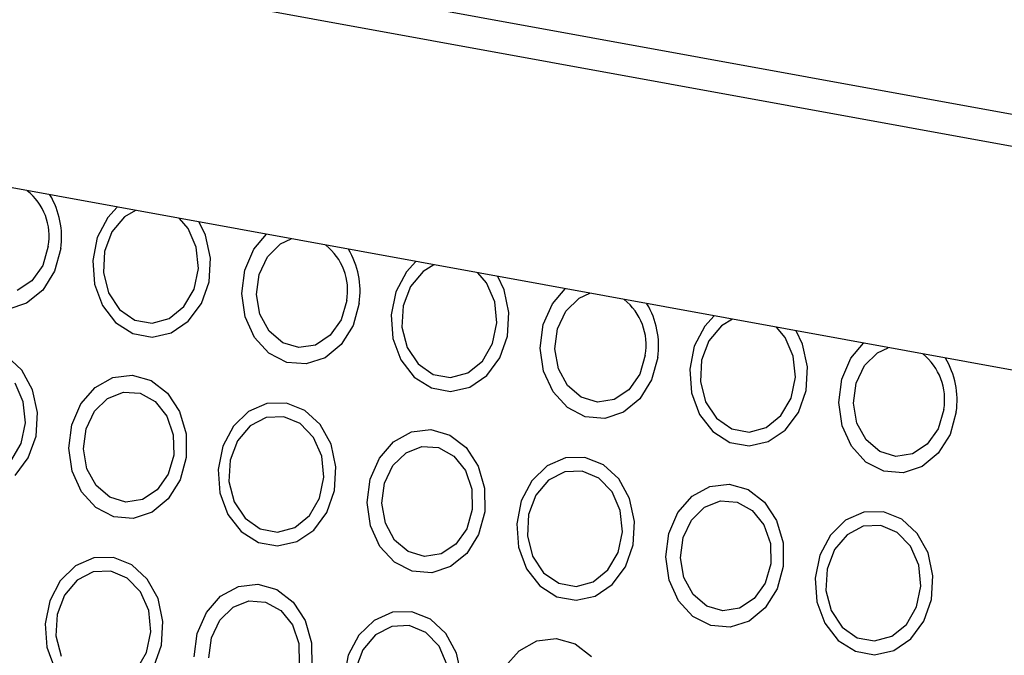
# Model space of a CAD drawing. Units: inches. Extents: x 2 to 154, y 1 to 99.
# Drawn here: x 138 to 138, y 39 to 39 of the extents above; entities that cross this region are included whole.
import ezdxf

# ---------------------------------------------------------------- set-up
doc = ezdxf.new("R2010")
doc.units = ezdxf.units.IN
doc.header["$MEASUREMENT"] = 0
doc.layers.add('SLD-0', color=7, linetype='Continuous')

msp = doc.modelspace()

# ---------------------------------------------------------------- linework, layer by layer
at = {"layer": 'SLD-0', "color": 7, "linetype": 'Continuous', "lineweight": 25}
for p, q in [((137.23099, 39.3236), (141.88292, 38.47582)), ((141.87366, 38.45663), (137.21839, 39.30502)), ((141.88613, 38.31024), (137.16887, 39.16993)), ((137.778, 38.9427), (137.76805, 38.95185)), ((137.78494, 38.93009), (137.778, 38.9427)), ((137.77898, 38.92233), (137.77367, 38.93439)), ((137.82528, 38.93158), (137.83673, 38.93793)), ((137.83673, 38.93793), (137.84921, 38.93944)), ((137.84921, 38.93944), (137.86139, 38.93595)), ((137.86139, 38.93595), (137.87194, 38.92783)), ((137.78811, 38.91539), (137.78494, 38.93009)), ((137.81612, 38.92108), (137.82528, 38.93158)), ((137.83325, 38.92452), (137.84352, 38.92855)), ((137.84352, 38.92855), (137.85426, 38.92782)), ((137.85426, 38.92782), (137.86403, 38.92241)), ((137.87194, 38.92783), (137.87971, 38.91597)), ((137.78032, 38.90871), (137.77898, 38.92233)), ((137.81024, 38.90756), (137.81612, 38.92108)), ((137.82483, 38.91627), (137.83325, 38.92452)), ((137.86403, 38.92241), (137.87149, 38.91307)), ((137.93598, 38.92125), (137.92416, 38.91606)), ((137.94852, 38.9215), (137.93598, 38.92125)), ((137.96041, 38.9168), (137.94852, 38.9215)), ((137.78716, 38.90019), (137.78811, 38.91539)), ((137.81941, 38.9049), (137.82483, 38.91627)), ((137.87971, 38.91597), (137.88387, 38.90164)), ((137.92416, 38.91606), (137.91432, 38.90651)), ((137.97036, 38.90764), (137.96041, 38.9168)), ((137.77752, 38.89537), (137.78032, 38.90871)), ((137.87149, 38.91307), (137.87565, 38.90105)), ((137.93552, 38.91222), (137.92509, 38.9068)), ((137.94682, 38.91272), (137.93552, 38.91222)), ((137.95747, 38.90822), (137.94682, 38.91272)), ((137.96603, 38.89934), (137.95747, 38.90822)), ((137.80827, 38.8925), (137.81024, 38.90756)), ((137.81772, 38.89197), (137.81941, 38.9049)), ((137.91432, 38.90651), (137.90754, 38.89362)), ((137.92509, 38.9068), (137.91695, 38.89718)), ((137.9773, 38.89503), (137.97036, 38.90764)), ((138.01764, 38.89652), (138.02909, 38.90287)), ((138.02909, 38.90287), (138.04158, 38.90438)), ((138.04158, 38.90438), (138.05375, 38.90089)), ((137.77096, 38.88412), (137.77752, 38.89537)), ((137.78221, 38.88614), (137.78716, 38.90019)), ((137.87565, 38.90105), (137.87594, 38.88798)), ((137.88387, 38.90164), (137.88397, 38.88641)), ((137.91695, 38.89718), (137.91218, 38.88468)), ((137.97134, 38.88727), (137.96603, 38.89934)), ((138.00848, 38.88602), (138.01764, 38.89652)), ((138.05375, 38.90089), (138.0643, 38.89277)), ((137.81042, 38.87752), (137.80827, 38.8925)), ((137.81998, 38.8792), (137.81772, 38.89197)), ((137.90754, 38.89362), (137.90455, 38.87879)), ((137.98047, 38.88033), (137.9773, 38.89503)), ((138.01719, 38.88121), (138.02561, 38.88947)), ((138.02561, 38.88947), (138.03588, 38.8935)), ((138.03588, 38.8935), (138.04663, 38.89276)), ((138.04663, 38.89276), (138.05639, 38.88736)), ((138.0643, 38.89277), (138.07208, 38.88091)), ((137.77379, 38.87476), (137.78221, 38.88614)), ((137.87594, 38.88798), (137.87232, 38.87562)), ((137.88397, 38.88641), (137.87999, 38.87193)), ((137.91218, 38.88468), (137.91144, 38.87096)), ((137.97269, 38.87365), (137.97134, 38.88727)), ((138.0026, 38.87251), (138.00848, 38.88602)), ((138.05639, 38.88736), (138.06386, 38.87801)), ((138.12835, 38.88619), (138.11652, 38.88101)), ((138.14088, 38.88645), (138.12835, 38.88619)), ((138.15277, 38.88174), (138.14088, 38.88645)), ((137.81647, 38.86424), (137.81042, 38.87752)), ((137.8259, 38.86834), (137.81998, 38.8792)), ((137.90455, 38.87879), (137.90568, 38.86363)), ((137.97953, 38.86513), (137.98047, 38.88033)), ((138.01178, 38.86985), (138.01719, 38.88121)), ((138.06386, 38.87801), (138.06802, 38.866)), ((138.07208, 38.88091), (138.07624, 38.86659)), ((138.11652, 38.88101), (138.10668, 38.87145)), ((138.12789, 38.87716), (138.11746, 38.87174)), ((138.13919, 38.87766), (138.12789, 38.87716)), ((138.14984, 38.87316), (138.13919, 38.87766)), ((138.16273, 38.87259), (138.15277, 38.88174)), ((137.87232, 38.87562), (137.86529, 38.86564)), ((137.87999, 38.87193), (137.87236, 38.85975)), ((137.91144, 38.87096), (137.91483, 38.8579)), ((137.96989, 38.86031), (137.97269, 38.87365)), ((138.00063, 38.85744), (138.0026, 38.87251)), ((138.10668, 38.87145), (138.0999, 38.85856)), ((138.11746, 38.87174), (138.10931, 38.86213)), ((138.15839, 38.86428), (138.14984, 38.87316)), ((138.16966, 38.85997), (138.16273, 38.87259)), ((137.82576, 38.85411), (137.81647, 38.86424)), ((137.83466, 38.86084), (137.8259, 38.86834)), ((137.86529, 38.86564), (137.85578, 38.85939)), ((137.90568, 38.86363), (137.9108, 38.84979)), ((137.97458, 38.85108), (137.97953, 38.86513)), ((138.01008, 38.85691), (138.01178, 38.86985)), ((138.06802, 38.866), (138.06831, 38.85292)), ((138.07624, 38.86659), (138.07633, 38.85136)), ((138.1637, 38.85222), (138.15839, 38.86428)), ((138.21001, 38.86147), (138.22145, 38.86782)), ((138.22145, 38.86782), (138.23394, 38.86933)), ((138.23394, 38.86933), (138.24612, 38.86583)), ((138.24612, 38.86583), (138.25666, 38.85772)), ((137.84509, 38.85771), (137.83466, 38.86084)), ((137.85578, 38.85939), (137.84509, 38.85771)), ((137.87236, 38.85975), (137.86191, 38.85121)), ((137.91483, 38.8579), (137.92188, 38.84724)), ((137.96332, 38.84906), (137.96989, 38.86031)), ((138.00278, 38.84246), (138.00063, 38.85744)), ((138.0999, 38.85856), (138.09692, 38.84374)), ((138.10931, 38.86213), (138.10455, 38.84962)), ((138.17283, 38.84527), (138.16966, 38.85997)), ((138.20085, 38.85096), (138.21001, 38.86147)), ((138.21797, 38.85441), (138.22825, 38.85844)), ((138.22825, 38.85844), (138.23899, 38.85771)), ((138.23899, 38.85771), (138.24875, 38.8523)), ((138.25666, 38.85772), (138.26444, 38.84585)), ((137.83728, 38.84823), (137.82576, 38.85411)), ((137.86191, 38.85121), (137.84978, 38.84722)), ((137.96615, 38.8397), (137.97458, 38.85108)), ((138.01235, 38.84415), (138.01008, 38.85691)), ((138.06831, 38.85292), (138.06469, 38.84056)), ((138.07633, 38.85136), (138.07235, 38.83687)), ((138.16505, 38.83859), (138.1637, 38.85222)), ((138.19496, 38.83745), (138.20085, 38.85096)), ((138.20956, 38.84615), (138.21797, 38.85441)), ((138.24875, 38.8523), (138.25622, 38.84296)), ((138.32071, 38.85114), (138.30888, 38.84595)), ((138.33325, 38.85139), (138.32071, 38.85114)), ((138.34514, 38.84668), (138.33325, 38.85139)), ((137.84978, 38.84722), (137.83728, 38.84823)), ((137.9108, 38.84979), (137.91937, 38.83875)), ((137.92188, 38.84724), (137.93165, 38.84044)), ((137.95387, 38.84141), (137.96332, 38.84906)), ((138.10455, 38.84962), (138.10381, 38.83591)), ((138.17189, 38.83007), (138.17283, 38.84527)), ((138.20414, 38.83479), (138.20956, 38.84615)), ((138.26444, 38.84585), (138.2686, 38.83153)), ((138.30888, 38.84595), (138.29904, 38.8364)), ((138.35509, 38.83753), (138.34514, 38.84668)), ((137.91937, 38.83875), (137.93044, 38.83173)), ((137.93165, 38.84044), (137.94282, 38.8384)), ((137.94282, 38.8384), (137.95387, 38.84141)), ((137.95517, 38.83223), (137.96615, 38.8397)), ((138.00883, 38.82918), (138.00278, 38.84246)), ((138.01826, 38.83328), (138.01235, 38.84415)), ((138.06469, 38.84056), (138.05765, 38.83058)), ((138.09692, 38.84374), (138.09804, 38.82858)), ((138.16225, 38.82525), (138.16505, 38.83859)), ((138.25622, 38.84296), (138.26038, 38.83094)), ((138.32025, 38.84211), (138.30982, 38.83668)), ((138.33155, 38.8426), (138.32025, 38.84211)), ((138.3422, 38.83811), (138.33155, 38.8426)), ((137.94282, 38.82947), (137.95517, 38.83223)), ((138.02702, 38.82578), (138.01826, 38.83328)), ((138.07235, 38.83687), (138.06472, 38.82469)), ((138.10381, 38.83591), (138.10719, 38.82284)), ((138.19299, 38.82238), (138.19496, 38.83745)), ((138.20245, 38.82185), (138.20414, 38.83479)), ((138.29904, 38.8364), (138.29227, 38.82351)), ((138.30982, 38.83668), (138.30167, 38.82707)), ((138.35076, 38.82922), (138.3422, 38.83811)), ((138.36202, 38.82492), (138.35509, 38.83753)), ((137.93044, 38.83173), (137.94282, 38.82947)), ((138.01812, 38.81906), (138.00883, 38.82918)), ((138.03745, 38.82266), (138.02702, 38.82578)), ((138.05765, 38.83058), (138.04815, 38.82433)), ((138.09804, 38.82858), (138.10317, 38.81473)), ((138.16694, 38.81602), (138.17189, 38.83007)), ((138.26038, 38.83094), (138.26067, 38.81787)), ((138.2686, 38.83153), (138.26869, 38.8163)), ((138.30167, 38.82707), (138.29691, 38.81456)), ((138.35607, 38.81716), (138.35076, 38.82922)), ((137.82449, 38.82176), (137.81266, 38.81657)), ((137.83703, 38.82201), (137.82449, 38.82176)), ((137.84892, 38.81731), (137.83703, 38.82201)), ((138.04815, 38.82433), (138.03745, 38.82266)), ((138.06472, 38.82469), (138.05428, 38.81615)), ((138.10719, 38.82284), (138.11425, 38.81218)), ((138.15568, 38.814), (138.16225, 38.82525)), ((138.19515, 38.8074), (138.19299, 38.82238)), ((138.20471, 38.80909), (138.20245, 38.82185)), ((138.29227, 38.82351), (138.28928, 38.80868)), ((138.36519, 38.81021), (138.36202, 38.82492)), ((137.81266, 38.81657), (137.80283, 38.80702)), ((137.83533, 38.81323), (137.82403, 38.81273)), ((137.84598, 38.80873), (137.83533, 38.81323)), ((137.85887, 38.80815), (137.84892, 38.81731)), ((138.02964, 38.81317), (138.01812, 38.81906)), ((138.04214, 38.81217), (138.02964, 38.81317)), ((138.05428, 38.81615), (138.04214, 38.81217)), ((138.10317, 38.81473), (138.11173, 38.8037)), ((138.14623, 38.80635), (138.15568, 38.814)), ((138.15852, 38.80464), (138.16694, 38.81602)), ((138.26067, 38.81787), (138.25705, 38.80551)), ((138.26869, 38.8163), (138.26471, 38.80181)), ((138.29691, 38.81456), (138.29617, 38.80085)), ((138.35741, 38.80354), (138.35607, 38.81716)), ((137.80283, 38.80702), (137.79605, 38.79413)), ((137.8136, 38.80731), (137.80546, 38.7977)), ((137.82403, 38.81273), (137.8136, 38.80731)), ((137.85454, 38.79985), (137.84598, 38.80873)), ((137.86581, 38.79554), (137.85887, 38.80815)), ((138.11425, 38.81218), (138.12401, 38.80538)), ((138.2012, 38.79413), (138.19515, 38.8074)), ((138.21062, 38.79822), (138.20471, 38.80909)), ((138.28928, 38.80868), (138.29041, 38.79352)), ((138.36425, 38.79502), (138.36519, 38.81021)), ((137.90615, 38.79703), (137.9176, 38.80338)), ((137.9176, 38.80338), (137.93008, 38.8049)), ((137.93008, 38.8049), (137.94226, 38.8014)), ((137.94226, 38.8014), (137.95281, 38.79328)), ((138.11173, 38.8037), (138.1228, 38.79667)), ((138.12401, 38.80538), (138.13518, 38.80334)), ((138.13518, 38.80334), (138.14623, 38.80635)), ((138.14753, 38.79717), (138.15852, 38.80464)), ((138.25705, 38.80551), (138.25001, 38.79553)), ((138.26471, 38.80181), (138.25708, 38.78964)), ((138.29617, 38.80085), (138.29955, 38.78778)), ((138.35461, 38.7902), (138.35741, 38.80354)), ((137.79605, 38.79413), (137.79306, 38.7793)), ((137.80546, 38.7977), (137.80069, 38.78519)), ((137.85985, 38.78778), (137.85454, 38.79985)), ((137.86898, 38.78084), (137.86581, 38.79554)), ((137.89699, 38.78653), (137.90615, 38.79703)), ((137.91412, 38.78998), (137.92439, 38.79401)), ((137.92439, 38.79401), (137.93513, 38.79327)), ((138.1228, 38.79667), (138.13518, 38.79442)), ((138.13518, 38.79442), (138.14753, 38.79717)), ((138.21049, 38.784), (138.2012, 38.79413)), ((138.21939, 38.79072), (138.21062, 38.79822)), ((138.25001, 38.79553), (138.24051, 38.78928)), ((138.3593, 38.78097), (138.36425, 38.79502)), ((137.86119, 38.77416), (137.85985, 38.78778)), ((137.9057, 38.78172), (137.91412, 38.78998)), ((137.93513, 38.79327), (137.9449, 38.78787)), ((137.9449, 38.78787), (137.95236, 38.77853)), ((137.95281, 38.79328), (137.96058, 38.78142)), ((138.22982, 38.7876), (138.21939, 38.79072)), ((138.24051, 38.78928), (138.22982, 38.7876)), ((138.25708, 38.78964), (138.24664, 38.78109)), ((138.29041, 38.79352), (138.29553, 38.77967)), ((138.29955, 38.78778), (138.30661, 38.77713)), ((138.34804, 38.77895), (138.35461, 38.7902)), ((137.80069, 38.78519), (137.79995, 38.77147)), ((137.89111, 38.77302), (137.89699, 38.78653)), ((137.90028, 38.77036), (137.9057, 38.78172)), ((137.96058, 38.78142), (137.96474, 38.7671)), ((138.00503, 38.78152), (137.99519, 38.77196)), ((138.01685, 38.7867), (138.00503, 38.78152)), ((138.02939, 38.78696), (138.01685, 38.7867)), ((138.04128, 38.78225), (138.02939, 38.78696)), ((138.05123, 38.7731), (138.04128, 38.78225)), ((138.222, 38.77811), (138.21049, 38.784)), ((137.79306, 38.7793), (137.79419, 38.76415)), ((137.86803, 38.76564), (137.86898, 38.78084)), ((137.95236, 38.77853), (137.95652, 38.76651)), ((138.01639, 38.77767), (138.00596, 38.77225)), ((138.02769, 38.77817), (138.01639, 38.77767)), ((138.03834, 38.77367), (138.02769, 38.77817)), ((138.23451, 38.77711), (138.222, 38.77811)), ((138.24664, 38.78109), (138.23451, 38.77711)), ((138.29553, 38.77967), (138.30409, 38.76864)), ((138.30661, 38.77713), (138.31638, 38.77032)), ((138.3386, 38.7713), (138.34804, 38.77895)), ((138.35088, 38.76959), (138.3593, 38.78097)), ((137.79995, 38.77147), (137.80334, 38.75841)), ((137.85839, 38.76082), (137.86119, 38.77416)), ((137.88914, 38.75795), (137.89111, 38.77302)), ((137.89859, 38.75742), (137.90028, 38.77036)), ((137.99519, 38.77196), (137.98841, 38.75907)), ((138.00596, 38.77225), (137.99782, 38.76264)), ((138.0469, 38.76479), (138.03834, 38.77367)), ((138.05817, 38.76049), (138.05123, 38.7731)), ((138.10996, 38.76833), (138.12245, 38.76984)), ((138.12245, 38.76984), (138.13462, 38.76635)), ((138.30409, 38.76864), (138.31516, 38.76161)), ((138.31638, 38.77032), (138.32754, 38.76829)), ((138.32754, 38.76829), (138.3386, 38.7713)), ((138.3399, 38.76212), (138.35088, 38.76959)), ((137.79419, 38.76415), (137.79931, 38.7503)), ((137.86308, 38.75159), (137.86803, 38.76564)), ((137.95652, 38.76651), (137.95681, 38.75343)), ((137.96474, 38.7671), (137.96484, 38.75187)), ((137.99782, 38.76264), (137.99305, 38.75013)), ((138.05221, 38.75273), (138.0469, 38.76479)), ((138.09852, 38.76198), (138.10996, 38.76833)), ((138.13462, 38.76635), (138.14517, 38.75823)), ((138.32754, 38.75936), (138.3399, 38.76212)), ((137.85183, 38.74957), (137.85839, 38.76082)), ((137.98841, 38.75907), (137.98542, 38.74425)), ((138.06134, 38.74578), (138.05817, 38.76049)), ((138.08935, 38.75148), (138.09852, 38.76198)), ((138.31516, 38.76161), (138.32754, 38.75936))]:
    msp.add_line(p, q, dxfattribs=at)
at = {"layer": 'SLD-0', "color": 8, "linetype": 'Continuous', "lineweight": 25}
for p, q in [((137.83954, 39.04771), (137.83345, 39.04105)), ((137.84422, 39.04134), (137.83608, 39.03173)), ((137.85122, 39.04558), (137.84422, 39.04134)), ((137.83345, 39.04105), (137.82667, 39.02816)), ((137.88516, 39.03388), (137.87957, 39.04041)), ((137.89643, 39.02958), (137.89232, 39.03809)), ((137.83608, 39.03173), (137.83131, 39.01922)), ((137.89047, 39.02182), (137.88516, 39.03388)), ((137.8996, 39.01487), (137.89643, 39.02958)), ((137.92761, 39.02057), (137.93572, 39.03018)), ((137.79507, 39.02253), (137.79145, 39.01016)), ((137.82667, 39.02816), (137.82368, 39.01334)), ((137.93632, 39.01576), (137.94474, 39.02401)), ((137.94474, 39.02401), (137.95165, 39.02727)), ((137.8031, 39.02096), (137.79911, 39.00647)), ((137.83131, 39.01922), (137.83057, 39.00551)), ((137.89182, 39.0082), (137.89047, 39.02182)), ((137.92173, 39.00705), (137.92761, 39.02057)), ((137.79145, 39.01016), (137.78442, 39.00019)), ((137.82368, 39.01334), (137.82481, 38.99818)), ((137.89866, 38.99967), (137.8996, 39.01487)), ((137.9309, 39.00439), (137.93632, 39.01576)), ((138.0319, 39.01265), (138.02581, 39.006)), ((138.04359, 39.01052), (138.03659, 39.00629)), ((137.79911, 39.00647), (137.79149, 38.9943)), ((137.83057, 39.00551), (137.83396, 38.99244)), ((137.88902, 38.99486), (137.89182, 39.0082)), ((137.91976, 38.99199), (137.92173, 39.00705)), ((137.92921, 38.99146), (137.9309, 39.00439)), ((138.02581, 39.006), (138.01903, 38.99311)), ((138.03659, 39.00629), (138.02844, 38.99667)), ((138.07752, 38.99883), (138.07193, 39.00535)), ((137.78442, 39.00019), (137.77491, 38.99394)), ((137.82481, 38.99818), (137.82993, 38.98433)), ((137.8937, 38.98562), (137.89866, 38.99967)), ((138.08283, 38.98676), (138.07752, 38.99883)), ((138.08879, 38.99452), (138.08468, 39.00303)), ((137.79149, 38.9943), (137.78104, 38.98575)), ((137.83396, 38.99244), (137.84101, 38.98179)), ((137.88245, 38.9836), (137.88902, 38.99486)), ((137.92191, 38.977), (137.91976, 38.99199)), ((137.93147, 38.97869), (137.92921, 38.99146)), ((138.01903, 38.99311), (138.01605, 38.97828)), ((138.02844, 38.99667), (138.02367, 38.98417)), ((138.09196, 38.97982), (138.08879, 38.99452)), ((138.11998, 38.98551), (138.12808, 38.99512)), ((138.1371, 38.98895), (138.14402, 38.99222)), ((137.78104, 38.98575), (137.76891, 38.98177)), ((137.82993, 38.98433), (137.83849, 38.9733)), ((137.88528, 38.97425), (137.8937, 38.98562)), ((137.98743, 38.98747), (137.98382, 38.97511)), ((137.99546, 38.9859), (137.99148, 38.97141)), ((138.08418, 38.97314), (138.08283, 38.98676)), ((138.11409, 38.97199), (138.11998, 38.98551)), ((138.12869, 38.9807), (138.1371, 38.98895)), ((137.84101, 38.98179), (137.85078, 38.97498)), ((137.873, 38.97596), (137.88245, 38.9836)), ((137.93739, 38.96783), (137.93147, 38.97869)), ((138.01605, 38.97828), (138.01717, 38.96312)), ((138.02367, 38.98417), (138.02294, 38.97045)), ((138.09102, 38.96462), (138.09196, 38.97982)), ((138.12327, 38.96934), (138.12869, 38.9807)), ((137.83849, 38.9733), (137.84957, 38.96627)), ((137.85078, 38.97498), (137.86195, 38.97295)), ((137.86195, 38.97295), (137.873, 38.97596)), ((137.8743, 38.96677), (137.88528, 38.97425)), ((137.92796, 38.96373), (137.92191, 38.977)), ((137.98382, 38.97511), (137.97678, 38.96513)), ((138.08138, 38.9598), (138.08418, 38.97314)), ((138.11212, 38.95693), (138.11409, 38.97199)), ((138.22427, 38.97759), (138.21817, 38.97094)), ((138.23595, 38.97546), (138.22895, 38.97123)), ((137.84957, 38.96627), (137.86195, 38.96402)), ((137.86195, 38.96402), (137.8743, 38.96677)), ((137.94615, 38.96033), (137.93739, 38.96783)), ((137.99148, 38.97141), (137.98385, 38.95924)), ((138.02294, 38.97045), (138.02632, 38.95738)), ((138.12157, 38.9564), (138.12327, 38.96934)), ((138.21817, 38.97094), (138.21139, 38.95805)), ((138.22895, 38.97123), (138.2208, 38.96162)), ((138.26988, 38.96377), (138.26429, 38.9703)), ((138.28115, 38.95946), (138.27705, 38.96797)), ((137.93725, 38.9536), (137.92796, 38.96373)), ((137.95658, 38.9572), (137.94615, 38.96033)), ((137.96727, 38.95888), (137.95658, 38.9572)), ((137.97678, 38.96513), (137.96727, 38.95888)), ((137.98385, 38.95924), (137.97341, 38.9507)), ((138.01717, 38.96312), (138.0223, 38.94928)), ((138.07481, 38.94855), (138.08138, 38.9598)), ((138.08607, 38.95057), (138.09102, 38.96462)), ((138.2208, 38.96162), (138.21604, 38.94911)), ((138.27519, 38.9517), (138.26988, 38.96377)), ((138.28432, 38.94476), (138.28115, 38.95946)), ((138.31234, 38.95045), (138.32045, 38.96006)), ((137.94877, 38.94772), (137.93725, 38.9536)), ((138.02632, 38.95738), (138.03337, 38.94673)), ((138.11428, 38.94195), (138.11212, 38.95693)), ((138.12384, 38.94364), (138.12157, 38.9564)), ((138.21139, 38.95805), (138.20841, 38.94322)), ((138.32105, 38.94564), (138.32946, 38.9539)), ((138.32946, 38.9539), (138.33638, 38.95716)), ((137.96127, 38.94671), (137.94877, 38.94772)), ((137.97341, 38.9507), (137.96127, 38.94671)), ((138.0223, 38.94928), (138.03086, 38.93824)), ((138.03337, 38.94673), (138.04314, 38.93993)), ((138.06536, 38.9409), (138.07481, 38.94855)), ((138.07764, 38.93919), (138.08607, 38.95057)), ((138.1798, 38.95241), (138.17618, 38.94005)), ((138.18782, 38.95085), (138.18384, 38.93636)), ((138.21604, 38.94911), (138.2153, 38.93539)), ((138.27654, 38.93808), (138.27519, 38.9517)), ((138.30645, 38.93694), (138.31234, 38.95045)), ((138.04314, 38.93993), (138.05431, 38.93789)), ((138.05431, 38.93789), (138.06536, 38.9409)), ((138.12033, 38.92867), (138.11428, 38.94195)), ((138.12975, 38.93277), (138.12384, 38.94364)), ((138.17618, 38.94005), (138.16914, 38.93007)), ((138.20841, 38.94322), (138.20954, 38.92807)), ((138.28338, 38.92956), (138.28432, 38.94476)), ((138.31563, 38.93428), (138.32105, 38.94564)), ((138.03086, 38.93824), (138.04193, 38.93122)), ((138.06666, 38.93172), (138.07764, 38.93919)), ((138.18384, 38.93636), (138.17621, 38.92418)), ((138.2153, 38.93539), (138.21868, 38.92233)), ((138.27374, 38.92474), (138.27654, 38.93808)), ((138.30448, 38.92187), (138.30645, 38.93694)), ((138.31394, 38.92134), (138.31563, 38.93428)), ((138.04193, 38.93122), (138.05431, 38.92896)), ((138.05431, 38.92896), (138.06666, 38.93172)), ((138.12961, 38.91854), (138.12033, 38.92867)), ((138.13851, 38.92527), (138.12975, 38.93277)), ((138.16914, 38.93007), (138.15964, 38.92382)), ((138.20954, 38.92807), (138.21466, 38.91422)), ((138.27843, 38.91551), (138.28338, 38.92956)), ((138.14895, 38.92215), (138.13851, 38.92527)), ((138.15964, 38.92382), (138.14895, 38.92215)), ((138.17621, 38.92418), (138.16577, 38.91564)), ((138.21868, 38.92233), (138.22574, 38.91167)), ((138.26717, 38.91349), (138.27374, 38.92474)), ((138.30664, 38.90689), (138.30448, 38.92187)), ((138.3162, 38.90858), (138.31394, 38.92134)), ((138.14113, 38.91266), (138.12961, 38.91854)), ((138.16577, 38.91564), (138.15364, 38.91165)), ((138.27001, 38.90413), (138.27843, 38.91551)), ((138.37216, 38.91735), (138.36854, 38.90499)), ((138.38019, 38.91579), (138.3762, 38.9013)), ((138.15364, 38.91165), (138.14113, 38.91266)), ((138.21466, 38.91422), (138.22322, 38.90319)), ((138.22574, 38.91167), (138.23551, 38.90487)), ((138.25772, 38.90584), (138.26717, 38.91349)), ((138.32211, 38.89771), (138.3162, 38.90858)), ((138.22322, 38.90319), (138.23429, 38.89616)), ((138.23551, 38.90487), (138.24667, 38.90283)), ((138.24667, 38.90283), (138.25772, 38.90584)), ((138.25903, 38.89666), (138.27001, 38.90413)), ((138.31269, 38.89362), (138.30664, 38.90689)), ((138.36854, 38.90499), (138.36151, 38.89502)), ((138.23429, 38.89616), (138.24667, 38.8939)), ((138.24667, 38.8939), (138.25903, 38.89666)), ((138.33088, 38.89021), (138.32211, 38.89771)), ((138.3762, 38.9013), (138.36858, 38.88913)), ((138.32198, 38.88349), (138.31269, 38.89362)), ((138.34131, 38.88709), (138.33088, 38.89021)), ((138.36151, 38.89502), (138.352, 38.88877)), ((138.36858, 38.88913), (138.35813, 38.88058)), ((138.3335, 38.8776), (138.32198, 38.88349)), ((138.352, 38.88877), (138.34131, 38.88709)), ((138.346, 38.8766), (138.3335, 38.8776)), ((138.35813, 38.88058), (138.346, 38.8766))]:
    msp.add_line(p, q, dxfattribs=at)
for centre, radius, start, end in [((137.75808, 39.02894), 0.03754, 350.16969, 51.42004), ((137.75046, 39.02842), 0.05316, 351.9355, 30.76958), ((137.95044, 38.99388), 0.03754, 350.16969, 51.42004), ((137.94282, 38.99336), 0.05316, 351.9355, 30.76958), ((138.14281, 38.95882), 0.03754, 350.16969, 51.42004), ((138.13518, 38.9583), 0.05316, 351.9355, 30.76958), ((138.33517, 38.92376), 0.03754, 350.16969, 51.42004), ((138.32755, 38.92325), 0.05316, 351.9355, 30.76958)]:
    msp.add_arc(centre, radius, start, end, dxfattribs=at)

doc.saveas('drawing.dxf')
